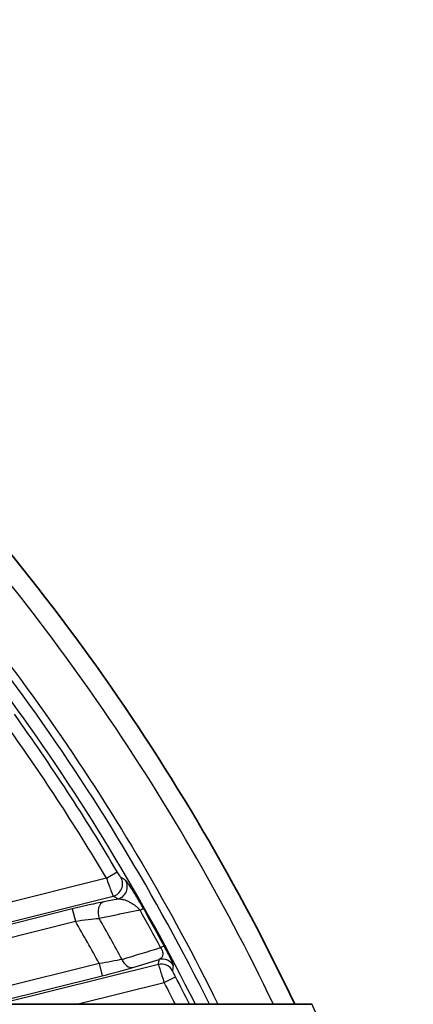
# Model space of a CAD drawing. Units: millimetres. Extents: x 36 to 4399, y 20 to 1425.
# Drawn here: x 1642 to 1658, y 1013 to 1052 of the extents above; entities that cross this region are included whole.
import ezdxf

# ---------------------------------------------------------------- set-up
doc = ezdxf.new("R2010")
doc.units = ezdxf.units.MM
doc.header["$LTSCALE"] = 2.5
doc.layers.get('Defpoints').update_dxf_attribs({"lineweight": 25})
for name, color, linetype, lineweight in [('Dimension (ISO)', 7, 'Continuous', 18), ('Dimension (ISO) @ 1', 7, 'Continuous', 18), ('Visible (ISO)', 7, 'Continuous', 35), ('Visible Narrow (ISO)', 7, 'Continuous', 25)]:
    doc.layers.add(name, color=color, linetype=linetype, lineweight=lineweight)
doc.styles.add('Note Text (TK)', font='txt')
doc.dimstyles.new('Default - Method 1b (TK)', dxfattribs={"dimscale": 2.5, "dimtxt": 2.5, "dimasz": 2.5, "dimexe": 1, "dimexo": 1.5, "dimgap": 1, "dimtad": 1, "dimtoh": 1, "dimrnd": 1e-08, "dimdsep": 46, "dimtxsty": 'Note Text (TK)', "dimcen": 0.09, "dimdle": 5, "dimclrd": 100, "dimclre": 100, "dimclrt": 7, "dimadec": 1, "dimazin": 1, "dimtfac": 1, "dimtmove": 0, "dimatfit": 3, "dimfxl": 1, "dimtolj": 1, "dimlwd": -1, "dimlwe": -1, "dimarcsym": 0})

# ---------------------------------------------------------------- blocks, each defined once
blk = doc.blocks.new('*D20')
at = {"layer": 'Defpoints', "color": 0}
for p in [(1758.177, 1105.175), (1395.231, 975.175), (1758.177, 975.175)]:
    blk.add_point(p, dxfattribs=at)
at = {"layer": 'Dimension (ISO)', "color": 100}
for p, q in [((1395.231, 982.675), (1395.231, 1110.175)), ((1758.177, 982.675), (1758.177, 1110.175)), ((1407.731, 1105.175), (1745.677, 1105.175))]:
    blk.add_line(p, q, dxfattribs=at)
for points in [[(1407.731, 1107.258), (1407.731, 1103.091), (1395.231, 1105.175)], [(1745.677, 1107.258), (1745.677, 1103.091), (1758.177, 1105.175)]]:
    blk.add_solid(points, dxfattribs=at)
at = {"layer": 'Dimension (ISO)', "color": 7, "insert": (1563.991, 1116.425), "char_height": 12.5, "attachment_point": 4, "style": 'Note Text (TK)'}
blk.add_mtext('\\A1;363', dxfattribs=at)

msp = doc.modelspace()

# ---------------------------------------------------------------- linework, layer by layer
at = {"layer": 'Visible (ISO)'}
msp.add_line((1626.424, 1012.625), (1653.478, 1012.625), dxfattribs=at)
msp.add_arc((1572.411, 974.642), 88.9, 25.29369, 45.59011, dxfattribs=at)
msp.add_ellipse((1653.38, 1012.093), major_axis=(0.764, 0.126), ratio=0.677024, start_param=1.322651, end_param=1.331843, dxfattribs=at)
at = {"layer": 'Visible Narrow (ISO)'}
for p, q in [((1645.242, 1017.685), (1634.017, 1014.879)), ((1645.242, 1017.685), (1645.679, 1017.943)), ((1634.201, 1014.14), (1645.508, 1016.967)), ((1643.875, 1016.452), (1636.14, 1014.518)), ((1643.875, 1016.452), (1643.999, 1015.96)), ((1646.588, 1016.402), (1646.723, 1016.478)), ((1636.263, 1014.026), (1643.999, 1015.96)), ((1647.414, 1014.899), (1647.551, 1014.972)), ((1644.952, 1014.263), (1638.402, 1012.625)), ((1647.323, 1014.226), (1640.92, 1012.625)), ((1644.952, 1014.263), (1645.075, 1013.771)), ((1640.494, 1012.625), (1645.075, 1013.771)), ((1647.558, 1013.5), (1648.009, 1013.734)), ((1644.058, 1012.625), (1647.558, 1013.5)), ((1653.478, 1012.625), (1653.688, 1012.137))]:
    msp.add_line(p, q, dxfattribs=at)
for radius, start, end in [(85.824, 26.26791, 45.59011), (85.317, 26.4363, 45.59011), (84.599, 30.58285, 35.66945), (85.107, 30.58285, 35.66945), (85.279, 28.2239, 29.37824), (83.538, 28.44133, 29.73261), (85.124, 28.2239, 29.37824), (82.656, 28.64261, 29.99221), (85.107, 26.5065, 27.34335), (84.599, 26.67811, 27.34335)]:
    msp.add_arc((1572.411, 974.642), radius, start, end, dxfattribs=at)
for centre, major_axis, ratio, start_param, end_param in [((1645.385, 1017.459), (0.264, 0.434), 0.997297, 3.934312, 5.788263), ((1645.573, 1017.344), (0.265, 0.434), 0.997305, 3.935805, 5.787469), ((1615.35, 908.376), (73.2, -115.884), 0.738505, 2.158264, 2.160007), ((1612.661, 897.002), (-68.407, 128.548), 0.748059, 5.381135, 5.382797), ((1645.257, 1016.248), (-0.099, 0.498), 0.675482, 0.071036, 1.792429), ((191.866, 483.054), (2194.578, 604.203), 0.07658, 0.825265, 0.826261), ((-2205.317, -57.867), (-5582.299, -1630.248), 0.011908, 2.328653, 2.329036), ((1647.481, 1013.933), (0.5, -0.087), 0.99836, 0.655656, 1.987849), ((1645.092, 1013.863), (1.69, 0.425), 0.048772, 4.689934, 5.495766), ((1646.177, 1014.596), (0.147, -0.486), 0.687255, 4.852085, 6.211076), ((1551.265, 1058.342), (-31.474, 124.841), 0.746092, 4.171785, 4.173452), ((1647.446, 1013.734), (0.5, -0.088), 0.998358, 0.655176, 1.989256), ((1487.348, 1087.077), (121.119, -144.595), 0.751869, 0.566666, 0.567957)]:
    msp.add_ellipse(centre, major_axis=major_axis, ratio=ratio, start_param=start_param, end_param=end_param, dxfattribs=at)
for points, knots in [([(1651.934, 1012.625), (1649.906, 1016.872), (1647.537, 1020.955), (1641.681, 1029.41), (1638.068, 1033.693), (1634.082, 1037.597)], [0.0782252, 0.0782252, 0.0782252, 0.0782252, 0.5, 0.5, 1, 1, 1, 1]), ([(1632.683, 1036.169), (1636.578, 1032.353), (1640.109, 1028.167), (1645.651, 1020.167), (1647.824, 1016.466), (1649.712, 1012.625)], [0, 0, 0, 0, 0.5, 0.5, 0.8924952, 0.8924952, 0.8924952, 0.8924952]), ([(1645.242, 1017.685), (1645.275, 1017.593), (1645.307, 1017.503), (1645.338, 1017.418), (1645.369, 1017.334), (1645.397, 1017.256), (1645.422, 1017.19), (1645.471, 1017.058), (1645.502, 1016.976), (1645.508, 1016.967)], [0, 0, 0, 0, 0.00028843, 0.00028843, 0.00028843, 0.000576859, 0.000576859, 0.000576859, 0.001153719, 0.001153719, 0.001153719, 0.001153719]), ([(1645.823, 1017.716), (1645.822, 1017.717), (1645.82, 1017.718), (1645.818, 1017.721), (1645.815, 1017.725), (1645.811, 1017.73), (1645.807, 1017.737), (1645.806, 1017.738), (1645.804, 1017.74), (1645.803, 1017.742), (1645.795, 1017.754), (1645.785, 1017.769), (1645.774, 1017.787), (1645.747, 1017.83), (1645.713, 1017.886), (1645.679, 1017.943)], [0, 0, 0, 0, 0.0000443827, 0.0000443827, 0.0000443827, 0.0000998129, 0.0000998129, 0.0000998129, 0.0001125224, 0.0001125224, 0.0001125224, 0.0001997638, 0.0001997638, 0.0001997638, 0.0004002611, 0.0004002611, 0.0004002611, 0.0004002611]), ([(1646.723, 1016.478), (1646.626, 1016.65), (1646.532, 1016.81), (1646.449, 1016.947), (1646.408, 1017.015), (1646.369, 1017.079), (1646.333, 1017.136), (1646.298, 1017.193), (1646.265, 1017.245), (1646.235, 1017.291), (1646.175, 1017.384), (1646.125, 1017.457), (1646.088, 1017.509), (1646.05, 1017.561), (1646.024, 1017.593), (1646.012, 1017.6)], [0, 0, 0, 0, 0.000580521, 0.000580521, 0.000580521, 0.000870782, 0.000870782, 0.000870782, 0.001161043, 0.001161043, 0.001161043, 0.001741564, 0.001741564, 0.001741564, 0.002322086, 0.002322086, 0.002322086, 0.002322086]), ([(1645.696, 1016.852), (1645.749, 1016.858), (1645.809, 1016.854), (1645.873, 1016.841), (1645.878, 1016.84), (1645.883, 1016.839), (1645.888, 1016.838), (1645.948, 1016.824), (1646.012, 1016.804), (1646.081, 1016.775), (1646.092, 1016.77), (1646.102, 1016.765), (1646.113, 1016.76), (1646.153, 1016.742), (1646.193, 1016.722), (1646.235, 1016.698), (1646.262, 1016.682), (1646.29, 1016.665), (1646.318, 1016.646), (1646.332, 1016.636), (1646.345, 1016.627), (1646.359, 1016.617), (1646.388, 1016.596), (1646.419, 1016.572), (1646.45, 1016.545), (1646.495, 1016.506), (1646.543, 1016.459), (1646.588, 1016.402)], [0, 0, 0, 0, 0.000436965, 0.000436965, 0.000436965, 0.000469665, 0.000469665, 0.000469665, 0.00087393, 0.00087393, 0.00087393, 0.000937423, 0.000937423, 0.000937423, 0.001164073, 0.001164073, 0.001164073, 0.001310895, 0.001310895, 0.001310895, 0.001380164, 0.001380164, 0.001380164, 0.001529377, 0.001529377, 0.001529377, 0.00174786, 0.00174786, 0.00174786, 0.00174786]), ([(1643.999, 1015.96), (1644.172, 1015.985), (1644.343, 1016.008), (1644.506, 1016.027), (1644.669, 1016.046), (1644.819, 1016.062), (1644.951, 1016.073)], [0, 0, 0, 0, 0.000520165, 0.000520165, 0.000520165, 0.001040331, 0.001040331, 0.001040331, 0.001040331]), ([(1647.414, 1014.899), (1647.439, 1014.862), (1647.46, 1014.822), (1647.475, 1014.785), (1647.489, 1014.749), (1647.497, 1014.715), (1647.501, 1014.686), (1647.508, 1014.629), (1647.5, 1014.587), (1647.487, 1014.553), (1647.462, 1014.485), (1647.414, 1014.448), (1647.358, 1014.425)], [0, 0, 0, 0, 0.000132284, 0.000132284, 0.000132284, 0.000264569, 0.000264569, 0.000264569, 0.000529138, 0.000529138, 0.000529138, 0.001058276, 0.001058276, 0.001058276, 0.001058276]), ([(1647.931, 1014.168), (1647.932, 1014.176), (1647.927, 1014.195), (1647.902, 1014.264), (1647.881, 1014.312), (1647.82, 1014.445), (1647.779, 1014.529), (1647.677, 1014.734), (1647.615, 1014.852), (1647.551, 1014.972)], [0, 0, 0, 0, 0.000401155, 0.000401155, 0.000802311, 0.000802311, 0.001203466, 0.001203466, 0.001604621, 0.001604621, 0.001604621, 0.001604621]), ([(1645.866, 1014.428), (1645.744, 1014.401), (1645.6, 1014.372), (1645.444, 1014.344), (1645.287, 1014.316), (1645.121, 1014.288), (1644.952, 1014.263)], [0, 0, 0, 0, 0.000513768, 0.000513768, 0.000513768, 0.001027536, 0.001027536, 0.001027536, 0.001027536]), ([(1647.323, 1014.226), (1647.324, 1014.221), (1647.33, 1014.198), (1647.342, 1014.159), (1647.354, 1014.12), (1647.372, 1014.066), (1647.393, 1014), (1647.436, 1013.867), (1647.496, 1013.685), (1647.558, 1013.5)], [0, 0, 0, 0, 0.000288122, 0.000288122, 0.000288122, 0.000576244, 0.000576244, 0.000576244, 0.001152488, 0.001152488, 0.001152488, 0.001152488]), ([(1648.009, 1013.734), (1647.979, 1013.792), (1647.95, 1013.85), (1647.908, 1013.937), (1647.896, 1013.965), (1647.897, 1013.969)], [0, 0, 0, 0, 0.000196418, 0.000196418, 0.0003928359, 0.0003928359, 0.0003928359, 0.0003928359])]:
    msp.add_open_spline(points, degree=3, knots=knots, dxfattribs=at)
for points in [[(1645.696, 1016.852), (1645.509, 1016.815), (1645.322, 1016.778), (1645.134, 1016.74)], [(1645.134, 1016.74), (1644.79, 1016.671), (1644.338, 1016.568), (1643.875, 1016.452)], [(1646.3, 1014.104), (1646.652, 1014.211), (1647.005, 1014.318), (1647.358, 1014.425)]]:
    msp.add_open_spline(points, degree=3, dxfattribs=at)

# ---------------------------------------------------------------- dimensions: what is measured, and where the dimension line sits
at = {"layer": 'Dimension (ISO) @ 1', "color": 100}
dim = msp.add_linear_dim(base=(1758.177, 1105.175), p1=(1395.231, 975.175), p2=(1758.177, 975.175), angle=180, dimstyle='Default - Method 1b (TK)', override={"dimscale": 1, "dimtxt": 12.5, "dimasz": 12.5, "dimexe": 5, "dimexo": 7.5, "dimgap": 5, "dimtoh": 0, "dimdec": 0, "dimcen": 0.45, "dimtol": 0, "dimlim": 0, "dimtp": 0, "dimtm": 0, "dimtdec": 2, "dimtix": 0, "dimtofl": 0, "dimtmove": 0, "dimatfit": 1}, dxfattribs=at)
dim.commit()
dim.dimension.update_dxf_attribs({"geometry": '*D20', "text_midpoint": (1576.704, 1105.175), "dimtype": 128})

doc.saveas('drawing.dxf')
